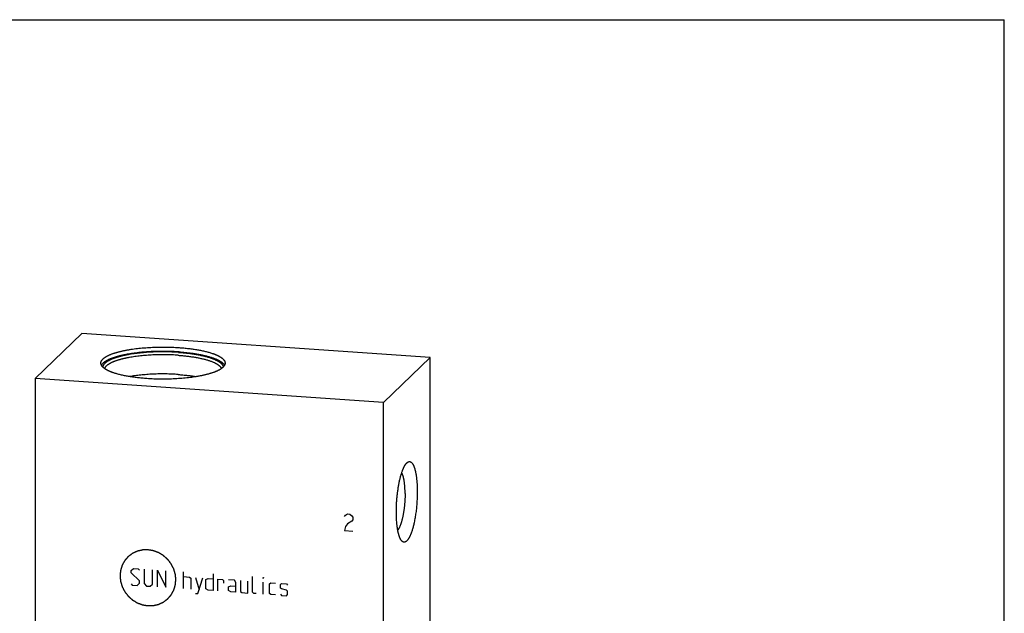
# Model space of a CAD drawing. Units: inches. Extents: x 0.3 to 21.7, y 0.3 to 16.7.
# Drawn here: x 8 to 21.7, y 8.5 to 16.7 of the extents above; entities that cross this region are included whole.
import ezdxf

# ---------------------------------------------------------------- set-up
doc = ezdxf.new("R2010")
doc.units = ezdxf.units.IN
doc.header["$LTSCALE"] = 1.21
doc.header["$MEASUREMENT"] = 0
doc.layers.get('0').update_dxf_attribs({"linetype": 'CONTINUOUS'})

msp = doc.modelspace()

# ---------------------------------------------------------------- linework, layer by layer
at = {"color": 7, "linetype": 'CONTINUOUS'}
for p, q in [((0.301, 16.699), (21.699, 16.699)), ((21.699, 0.301), (21.699, 16.699)), ((8.909, 12.349), (8.262, 11.724)), ((13.738, 12.014), (8.909, 12.349)), ((13.738, 12.014), (13.091, 11.389)), ((13.738, 6.219), (13.738, 12.014)), ((8.262, 11.724), (8.262, 5.929)), ((13.091, 11.389), (8.262, 11.724)), ((13.091, 5.594), (13.091, 11.389))]:
    msp.add_line(p, q, dxfattribs=at)
at = {"color": 4, "linetype": 'CONTINUOUS'}
for p, q in [((12.565, 9.826), (12.594, 9.844)), ((12.594, 9.844), (12.623, 9.842)), ((12.623, 9.842), (12.652, 9.82)), ((12.55, 9.808), (12.565, 9.826)), ((12.594, 9.708), (12.565, 9.672)), ((12.652, 9.743), (12.594, 9.708)), ((12.652, 9.82), (12.666, 9.8)), ((12.666, 9.761), (12.652, 9.743)), ((12.666, 9.8), (12.666, 9.761)), ((12.565, 9.672), (12.55, 9.615)), ((12.55, 9.615), (12.666, 9.607)), ((9.592, 9.059), (9.625, 9.089)), ((9.592, 9.026), (9.592, 9.059)), ((9.708, 8.918), (9.592, 9.026)), ((9.625, 9.089), (9.691, 9.085)), ((9.691, 9.085), (9.708, 9.067)), ((9.774, 9.079), (9.774, 8.88)), ((9.89, 8.872), (9.89, 9.071)), ((9.956, 8.835), (9.956, 9.067)), ((9.956, 9.067), (10.072, 8.827)), ((10.072, 8.827), (10.072, 9.058)), ((10.32, 8.809), (10.32, 9.041)), ((10.729, 9.013), (10.729, 8.781)), ((9.592, 8.877), (9.608, 8.859)), ((9.675, 8.854), (9.708, 8.885)), ((9.708, 8.885), (9.708, 8.918)), ((9.774, 8.88), (9.807, 8.845)), ((10.32, 8.975), (10.403, 8.969)), ((10.403, 8.969), (10.42, 8.952)), ((10.42, 8.952), (10.42, 8.803)), ((10.486, 8.964), (10.536, 8.794)), ((10.519, 8.74), (10.585, 8.957)), ((10.63, 8.937), (10.663, 8.951)), ((10.63, 8.805), (10.63, 8.937)), ((10.663, 8.951), (10.729, 8.947)), ((10.795, 8.777), (10.795, 8.942)), ((10.795, 8.942), (10.861, 8.937)), ((10.861, 8.937), (10.872, 8.92)), ((10.872, 8.92), (10.872, 8.887)), ((11.027, 8.926), (10.944, 8.932)), ((11.044, 8.892), (11.027, 8.926)), ((11.044, 8.759), (11.044, 8.892)), ((11.11, 8.92), (11.11, 8.771)), ((11.209, 8.748), (11.209, 8.913)), ((11.275, 8.76), (11.275, 8.975)), ((11.424, 8.948), (11.424, 8.965)), ((11.424, 8.965), (11.43, 8.964)), ((11.43, 8.964), (11.424, 8.948)), ((11.424, 8.733), (11.424, 8.898)), ((11.513, 8.876), (11.529, 8.891)), ((11.513, 8.743), (11.513, 8.876)), ((11.529, 8.891), (11.595, 8.887)), ((11.662, 8.865), (11.678, 8.881)), ((11.678, 8.881), (11.745, 8.876)), ((11.745, 8.876), (11.761, 8.859)), ((9.608, 8.859), (9.675, 8.854)), ((9.807, 8.845), (9.857, 8.842)), ((9.857, 8.842), (9.89, 8.872)), ((10.486, 8.743), (10.519, 8.74)), ((10.663, 8.786), (10.63, 8.805)), ((10.729, 8.781), (10.663, 8.786)), ((10.944, 8.832), (10.977, 8.847)), ((10.944, 8.783), (10.944, 8.832)), ((10.977, 8.764), (10.944, 8.783)), ((10.977, 8.847), (11.044, 8.842)), ((11.044, 8.759), (10.977, 8.764)), ((11.11, 8.771), (11.126, 8.754)), ((11.126, 8.754), (11.209, 8.748)), ((11.292, 8.742), (11.275, 8.76)), ((11.325, 8.74), (11.292, 8.742)), ((11.529, 8.726), (11.513, 8.743)), ((11.662, 8.816), (11.662, 8.865)), ((11.678, 8.804), (11.662, 8.816)), ((11.745, 8.788), (11.678, 8.804)), ((11.761, 8.776), (11.745, 8.788)), ((11.761, 8.726), (11.761, 8.776)), ((11.595, 8.721), (11.529, 8.726)), ((11.662, 8.733), (11.678, 8.715)), ((11.678, 8.715), (11.745, 8.711)), ((11.745, 8.711), (11.761, 8.726))]:
    msp.add_line(p, q, dxfattribs=at)
at = {"color": 7, "linetype": 'CONTINUOUS'}
for points, knots in [([(9.173, 11.936), (9.173, 11.937), (9.173, 11.94), (9.173, 11.943), (9.174, 11.946), (9.174, 11.949), (9.175, 11.952), (9.177, 11.957), (9.179, 11.962), (9.182, 11.968), (9.185, 11.974), (9.188, 11.978), (9.191, 11.982), (9.196, 11.987), (9.202, 11.993), (9.208, 12), (9.216, 12.006), (9.223, 12.012), (9.232, 12.018), (9.241, 12.024), (9.251, 12.029), (9.262, 12.035), (9.273, 12.041), (9.285, 12.046), (9.298, 12.052), (9.311, 12.057), (9.324, 12.063), (9.338, 12.068), (9.353, 12.073), (9.369, 12.078), (9.385, 12.083), (9.401, 12.088), (9.418, 12.092), (9.435, 12.097), (9.453, 12.101), (9.472, 12.105), (9.491, 12.109), (9.51, 12.113), (9.53, 12.117), (9.55, 12.121), (9.571, 12.124), (9.599, 12.129), (9.635, 12.134), (9.679, 12.14), (9.725, 12.145), (9.771, 12.149), (9.818, 12.152), (9.866, 12.155), (9.915, 12.157), (9.964, 12.159), (10.013, 12.159), (10.062, 12.159), (10.111, 12.158), (10.16, 12.157), (10.209, 12.155), (10.241, 12.153), (10.257, 12.152)], [0, 0, 0, 0, 0.002776, 0.00556, 0.008359, 0.011182, 0.014036, 0.016928, 0.022852, 0.029006, 0.035437, 0.038768, 0.042182, 0.049273, 0.056737, 0.064596, 0.072868, 0.081566, 0.090701, 0.10028, 0.11031, 0.120793, 0.13173, 0.143123, 0.154969, 0.167265, 0.180008, 0.193194, 0.206815, 0.220866, 0.235339, 0.250226, 0.265519, 0.281209, 0.297284, 0.313736, 0.330553, 0.347724, 0.365237, 0.383079, 0.401239, 0.419703, 0.45749, 0.496331, 0.536111, 0.576711, 0.61801, 0.659882, 0.7022, 0.744836, 0.787658, 0.830537, 0.873342, 0.91594, 0.958202, 1, 1, 1, 1]), ([(10.257, 12.152), (10.268, 12.151), (10.291, 12.149), (10.324, 12.146), (10.357, 12.143), (10.389, 12.139), (10.421, 12.136), (10.452, 12.131), (10.483, 12.127), (10.512, 12.122), (10.541, 12.117), (10.569, 12.111), (10.596, 12.105), (10.622, 12.099), (10.648, 12.093), (10.672, 12.086), (10.695, 12.079), (10.713, 12.073), (10.728, 12.068), (10.738, 12.065), (10.748, 12.061), (10.758, 12.057), (10.767, 12.053), (10.776, 12.049), (10.785, 12.046), (10.793, 12.042), (10.801, 12.038), (10.809, 12.033), (10.817, 12.029), (10.824, 12.025), (10.831, 12.021), (10.837, 12.017), (10.844, 12.012), (10.849, 12.008), (10.855, 12.004), (10.86, 11.999), (10.865, 11.995), (10.869, 11.991), (10.873, 11.986), (10.877, 11.982), (10.881, 11.977), (10.884, 11.973), (10.886, 11.968), (10.889, 11.964), (10.891, 11.959), (10.892, 11.955), (10.894, 11.95), (10.894, 11.946), (10.895, 11.941), (10.895, 11.938), (10.895, 11.936)], [0, 0, 0, 0, 0.048198, 0.095829, 0.142819, 0.189096, 0.234591, 0.279234, 0.322959, 0.365701, 0.407398, 0.447989, 0.487417, 0.525628, 0.56257, 0.598195, 0.63246, 0.665324, 0.68122, 0.696753, 0.71192, 0.726718, 0.741142, 0.755192, 0.768866, 0.782161, 0.795077, 0.807614, 0.819772, 0.831552, 0.842956, 0.853986, 0.864647, 0.874942, 0.884877, 0.89446, 0.9037, 0.912605, 0.921188, 0.929463, 0.937446, 0.945154, 0.95261, 0.959835, 0.966857, 0.973704, 0.980407, 0.987, 0.993519, 1, 1, 1, 1]), ([(10.257, 12.092), (10.242, 12.093), (10.212, 12.095), (10.167, 12.097), (10.122, 12.098), (10.077, 12.099), (10.031, 12.099), (9.985, 12.099), (9.94, 12.098), (9.895, 12.097), (9.85, 12.094), (9.805, 12.091), (9.762, 12.088), (9.719, 12.084), (9.677, 12.079), (9.636, 12.074), (9.596, 12.068), (9.557, 12.062), (9.526, 12.056), (9.501, 12.052), (9.484, 12.048), (9.466, 12.044), (9.449, 12.04), (9.433, 12.036), (9.417, 12.032), (9.401, 12.028), (9.386, 12.023), (9.371, 12.019), (9.356, 12.014), (9.343, 12.009), (9.329, 12.005), (9.316, 12), (9.304, 11.995), (9.292, 11.99), (9.281, 11.985), (9.27, 11.979), (9.26, 11.974), (9.25, 11.969), (9.241, 11.963), (9.232, 11.958), (9.224, 11.952), (9.217, 11.947), (9.21, 11.941), (9.204, 11.935), (9.198, 11.93), (9.193, 11.924), (9.188, 11.918), (9.184, 11.912), (9.182, 11.908), (9.181, 11.906)], [0, 0, 0, 0, 0.039803, 0.080025, 0.120561, 0.161303, 0.202145, 0.24298, 0.2837, 0.324199, 0.36437, 0.404107, 0.443308, 0.481871, 0.519696, 0.556687, 0.592748, 0.627792, 0.661729, 0.678258, 0.69448, 0.710385, 0.725966, 0.741212, 0.756115, 0.770668, 0.784862, 0.798691, 0.812148, 0.825227, 0.837922, 0.850228, 0.862142, 0.873659, 0.884777, 0.895495, 0.90581, 0.915724, 0.925238, 0.934354, 0.943078, 0.951415, 0.959374, 0.966965, 0.974202, 0.981102, 0.987685, 0.993975, 1, 1, 1, 1]), ([(10.25, 12.085), (10.235, 12.086), (10.204, 12.088), (10.158, 12.09), (10.111, 12.092), (10.064, 12.093), (10.017, 12.093), (9.97, 12.092), (9.923, 12.091), (9.876, 12.089), (9.83, 12.086), (9.785, 12.083), (9.74, 12.079), (9.697, 12.074), (9.654, 12.069), (9.613, 12.063), (9.579, 12.058), (9.553, 12.053), (9.534, 12.05), (9.515, 12.046), (9.497, 12.042), (9.479, 12.038), (9.462, 12.034), (9.445, 12.03), (9.428, 12.025), (9.412, 12.021), (9.397, 12.016), (9.382, 12.012), (9.367, 12.007), (9.353, 12.002), (9.34, 11.997), (9.327, 11.992), (9.315, 11.986), (9.303, 11.981), (9.292, 11.976), (9.282, 11.97), (9.272, 11.965), (9.262, 11.959), (9.254, 11.953), (9.246, 11.948), (9.238, 11.942), (9.231, 11.936), (9.225, 11.93), (9.22, 11.924), (9.215, 11.918), (9.21, 11.912), (9.207, 11.906), (9.204, 11.9), (9.202, 11.895), (9.201, 11.891), (9.2, 11.888), (9.2, 11.885), (9.199, 11.883), (9.199, 11.882)], [0, 0, 0, 0, 0.04144, 0.083337, 0.125565, 0.168, 0.210515, 0.252984, 0.295279, 0.337275, 0.378848, 0.419874, 0.460233, 0.499806, 0.538478, 0.576137, 0.612678, 0.630496, 0.647997, 0.665168, 0.681998, 0.698475, 0.714589, 0.73033, 0.745687, 0.760652, 0.775216, 0.789371, 0.803109, 0.816424, 0.82931, 0.84176, 0.853772, 0.865342, 0.876468, 0.887149, 0.897384, 0.907177, 0.916531, 0.925452, 0.933949, 0.942032, 0.949715, 0.957017, 0.96396, 0.970572, 0.976884, 0.982935, 0.98877, 0.991622, 0.99444, 0.99723, 1, 1, 1, 1]), ([(10.245, 12.045), (10.23, 12.046), (10.202, 12.048), (10.158, 12.05), (10.114, 12.051), (10.07, 12.052), (10.026, 12.052), (9.982, 12.052), (9.938, 12.051), (9.894, 12.049), (9.851, 12.047), (9.808, 12.044), (9.766, 12.04), (9.725, 12.036), (9.684, 12.032), (9.645, 12.027), (9.607, 12.021), (9.576, 12.016), (9.551, 12.011), (9.534, 12.008), (9.516, 12.004), (9.5, 12), (9.483, 11.997), (9.467, 11.993), (9.451, 11.989), (9.436, 11.984), (9.421, 11.98), (9.407, 11.976), (9.393, 11.971), (9.38, 11.967), (9.367, 11.962), (9.354, 11.957), (9.343, 11.953), (9.331, 11.948), (9.32, 11.943), (9.31, 11.938), (9.3, 11.933), (9.291, 11.927), (9.282, 11.922), (9.274, 11.917), (9.266, 11.911), (9.259, 11.906), (9.253, 11.901), (9.247, 11.895), (9.241, 11.889), (9.237, 11.884), (9.232, 11.878), (9.229, 11.873), (9.226, 11.867), (9.224, 11.863), (9.224, 11.861)], [0, 0, 0, 0, 0.0404, 0.081232, 0.122385, 0.163745, 0.205198, 0.24663, 0.287928, 0.328976, 0.369663, 0.409878, 0.449509, 0.488451, 0.526597, 0.563845, 0.600098, 0.635259, 0.652402, 0.66924, 0.68576, 0.701954, 0.71781, 0.733321, 0.748477, 0.763269, 0.777689, 0.791729, 0.805384, 0.818645, 0.831507, 0.843966, 0.856016, 0.867653, 0.878876, 0.889682, 0.900071, 0.910042, 0.919599, 0.928743, 0.937482, 0.945821, 0.95377, 0.961342, 0.968553, 0.975421, 0.981969, 0.988226, 0.994223, 1, 1, 1, 1]), ([(10.245, 12.045), (10.255, 12.044), (10.274, 12.043), (10.304, 12.04), (10.333, 12.037), (10.361, 12.034), (10.389, 12.031), (10.417, 12.027), (10.444, 12.024), (10.47, 12.019), (10.496, 12.015), (10.521, 12.01), (10.545, 12.005), (10.569, 12), (10.592, 11.995), (10.614, 11.989), (10.635, 11.984), (10.656, 11.978), (10.675, 11.971), (10.694, 11.965), (10.711, 11.958), (10.728, 11.952), (10.741, 11.946), (10.751, 11.941), (10.758, 11.938), (10.765, 11.934), (10.772, 11.93), (10.778, 11.927), (10.784, 11.923), (10.79, 11.919), (10.796, 11.916), (10.801, 11.912), (10.806, 11.908), (10.811, 11.904), (10.815, 11.9), (10.82, 11.897), (10.824, 11.893), (10.827, 11.889), (10.831, 11.885), (10.834, 11.881), (10.836, 11.877), (10.839, 11.873), (10.841, 11.869), (10.843, 11.865), (10.844, 11.863), (10.844, 11.861)], [0, 0, 0, 0, 0.046156, 0.091814, 0.136911, 0.181389, 0.225189, 0.268254, 0.310529, 0.351959, 0.392491, 0.432076, 0.470663, 0.508207, 0.544662, 0.579987, 0.614143, 0.647092, 0.678802, 0.709243, 0.738389, 0.766219, 0.792716, 0.805461, 0.81787, 0.829942, 0.841677, 0.853076, 0.86414, 0.87487, 0.885271, 0.895344, 0.905094, 0.914527, 0.923647, 0.932463, 0.940983, 0.949217, 0.957175, 0.964871, 0.97232, 0.979537, 0.986542, 0.993356, 1, 1, 1, 1]), ([(10.25, 12.085), (10.261, 12.085), (10.282, 12.083), (10.314, 12.08), (10.345, 12.077), (10.376, 12.074), (10.406, 12.07), (10.436, 12.066), (10.465, 12.062), (10.494, 12.057), (10.521, 12.052), (10.548, 12.047), (10.574, 12.041), (10.599, 12.036), (10.623, 12.03), (10.647, 12.024), (10.669, 12.017), (10.69, 12.01), (10.707, 12.005), (10.72, 12), (10.73, 11.996), (10.739, 11.993), (10.748, 11.989), (10.756, 11.985), (10.764, 11.981), (10.772, 11.978), (10.78, 11.974), (10.787, 11.97), (10.794, 11.966), (10.801, 11.962), (10.808, 11.958), (10.814, 11.954), (10.82, 11.95), (10.825, 11.946), (10.83, 11.942), (10.835, 11.937), (10.84, 11.933), (10.844, 11.929), (10.848, 11.925), (10.852, 11.921), (10.855, 11.916), (10.858, 11.912), (10.86, 11.908), (10.863, 11.903), (10.865, 11.899), (10.866, 11.895), (10.867, 11.89), (10.868, 11.886), (10.869, 11.883), (10.869, 11.882)], [0, 0, 0, 0, 0.047676, 0.094804, 0.141311, 0.18713, 0.232195, 0.27644, 0.3198, 0.362214, 0.403621, 0.443966, 0.483191, 0.521245, 0.558079, 0.593645, 0.627901, 0.660808, 0.692331, 0.707564, 0.722441, 0.736957, 0.751112, 0.764902, 0.778325, 0.791382, 0.80407, 0.816391, 0.828343, 0.839929, 0.85115, 0.86201, 0.87251, 0.882656, 0.892454, 0.901911, 0.911034, 0.919833, 0.92832, 0.936508, 0.944411, 0.952048, 0.959438, 0.966602, 0.973567, 0.980358, 0.987006, 0.993542, 1, 1, 1, 1]), ([(10.257, 12.092), (10.267, 12.091), (10.287, 12.09), (10.317, 12.087), (10.347, 12.084), (10.376, 12.081), (10.405, 12.078), (10.433, 12.074), (10.461, 12.07), (10.488, 12.066), (10.514, 12.062), (10.54, 12.057), (10.566, 12.052), (10.59, 12.047), (10.614, 12.041), (10.637, 12.036), (10.659, 12.03), (10.68, 12.024), (10.701, 12.018), (10.72, 12.011), (10.739, 12.005), (10.756, 11.998), (10.771, 11.992), (10.781, 11.987), (10.789, 11.984), (10.797, 11.98), (10.804, 11.976), (10.811, 11.973), (10.817, 11.969), (10.824, 11.965), (10.83, 11.962), (10.836, 11.958), (10.841, 11.954), (10.847, 11.95), (10.852, 11.946), (10.857, 11.942), (10.861, 11.938), (10.866, 11.934), (10.869, 11.931), (10.873, 11.927), (10.877, 11.923), (10.88, 11.919), (10.883, 11.913), (10.886, 11.909), (10.887, 11.906)], [0, 0, 0, 0, 0.045282, 0.090093, 0.134376, 0.178078, 0.221144, 0.263522, 0.30516, 0.346009, 0.38602, 0.425146, 0.463342, 0.500564, 0.53677, 0.571921, 0.605979, 0.638911, 0.670684, 0.701268, 0.730639, 0.758773, 0.785653, 0.798619, 0.811266, 0.823594, 0.835603, 0.847293, 0.858663, 0.869714, 0.880449, 0.890868, 0.900975, 0.910773, 0.920266, 0.929458, 0.938355, 0.946965, 0.955295, 0.963354, 0.971153, 0.978703, 0.986018, 1, 1, 1, 1]), ([(9.811, 11.721), (9.8, 11.722), (9.778, 11.724), (9.744, 11.727), (9.711, 11.73), (9.679, 11.733), (9.647, 11.737), (9.616, 11.742), (9.586, 11.746), (9.556, 11.751), (9.527, 11.756), (9.499, 11.762), (9.472, 11.768), (9.446, 11.774), (9.421, 11.78), (9.396, 11.787), (9.373, 11.793), (9.355, 11.799), (9.34, 11.804), (9.33, 11.808), (9.32, 11.812), (9.311, 11.816), (9.301, 11.819), (9.292, 11.823), (9.283, 11.827), (9.275, 11.831), (9.267, 11.835), (9.259, 11.839), (9.251, 11.844), (9.244, 11.848), (9.237, 11.852), (9.231, 11.856), (9.225, 11.86), (9.219, 11.865), (9.213, 11.869), (9.208, 11.873), (9.203, 11.878), (9.199, 11.882), (9.195, 11.887), (9.191, 11.891), (9.188, 11.896), (9.185, 11.9), (9.182, 11.905), (9.18, 11.909), (9.178, 11.914), (9.176, 11.918), (9.175, 11.923), (9.174, 11.927), (9.173, 11.932), (9.173, 11.935), (9.173, 11.936)], [0, 0, 0, 0, 0.048198, 0.095829, 0.142819, 0.189096, 0.234591, 0.279234, 0.322959, 0.365701, 0.407398, 0.447989, 0.487417, 0.525628, 0.56257, 0.598195, 0.63246, 0.665324, 0.68122, 0.696753, 0.71192, 0.726718, 0.741142, 0.755192, 0.768866, 0.782161, 0.795077, 0.807614, 0.819772, 0.831552, 0.842956, 0.853986, 0.864647, 0.874942, 0.884877, 0.89446, 0.9037, 0.912605, 0.921188, 0.929463, 0.937446, 0.945154, 0.95261, 0.959835, 0.966857, 0.973704, 0.980407, 0.987, 0.993519, 1, 1, 1, 1]), ([(10.895, 11.936), (10.895, 11.935), (10.895, 11.933), (10.895, 11.93), (10.894, 11.927), (10.894, 11.924), (10.893, 11.92), (10.892, 11.916), (10.889, 11.911), (10.886, 11.904), (10.883, 11.899), (10.88, 11.895), (10.877, 11.891), (10.873, 11.886), (10.867, 11.879), (10.86, 11.873), (10.853, 11.867), (10.845, 11.861), (10.836, 11.855), (10.827, 11.849), (10.817, 11.843), (10.806, 11.838), (10.795, 11.832), (10.783, 11.826), (10.771, 11.821), (10.758, 11.816), (10.744, 11.81), (10.73, 11.805), (10.715, 11.8), (10.699, 11.795), (10.684, 11.79), (10.667, 11.785), (10.65, 11.781), (10.633, 11.776), (10.615, 11.772), (10.596, 11.768), (10.577, 11.764), (10.558, 11.76), (10.538, 11.756), (10.518, 11.752), (10.498, 11.749), (10.469, 11.744), (10.433, 11.739), (10.389, 11.733), (10.344, 11.728), (10.297, 11.724), (10.25, 11.721), (10.202, 11.718), (10.153, 11.716), (10.104, 11.714), (10.055, 11.714), (10.006, 11.714), (9.957, 11.714), (9.908, 11.716), (9.859, 11.718), (9.827, 11.72), (9.811, 11.721)], [0, 0, 0, 0, 0.002776, 0.00556, 0.008359, 0.011182, 0.014036, 0.016928, 0.022852, 0.029006, 0.035437, 0.038768, 0.042182, 0.049273, 0.056737, 0.064596, 0.072868, 0.081566, 0.090701, 0.10028, 0.11031, 0.120793, 0.13173, 0.143123, 0.154969, 0.167265, 0.180008, 0.193194, 0.206815, 0.220866, 0.235339, 0.250226, 0.265519, 0.281209, 0.297284, 0.313736, 0.330553, 0.347724, 0.365237, 0.383079, 0.401239, 0.419703, 0.45749, 0.496331, 0.536111, 0.576711, 0.61801, 0.659882, 0.7022, 0.744836, 0.787658, 0.830537, 0.873342, 0.91594, 0.958202, 1, 1, 1, 1]), ([(10.245, 11.779), (10.23, 11.78), (10.202, 11.781), (10.158, 11.783), (10.115, 11.785), (10.071, 11.786), (10.027, 11.786), (9.983, 11.786), (9.939, 11.785), (9.896, 11.783), (9.852, 11.781), (9.81, 11.778), (9.768, 11.774), (9.727, 11.77), (9.686, 11.766), (9.647, 11.761), (9.609, 11.755), (9.584, 11.751), (9.572, 11.749)], [0, 0, 0, 0, 0.063561, 0.1278, 0.192542, 0.257611, 0.322829, 0.388019, 0.453001, 0.517598, 0.581636, 0.644938, 0.707335, 0.768658, 0.828743, 0.88743, 0.944565, 1, 1, 1, 1]), ([(10.245, 11.779), (10.256, 11.778), (10.278, 11.776), (10.311, 11.773), (10.344, 11.77), (10.375, 11.767), (10.407, 11.763), (10.437, 11.758), (10.467, 11.754), (10.487, 11.75), (10.496, 11.749)], [0, 0, 0, 0, 0.132229, 0.262823, 0.391555, 0.518216, 0.642592, 0.76448, 0.88368, 1, 1, 1, 1]), ([(13.27, 9.872), (13.27, 9.881), (13.27, 9.899), (13.271, 9.926), (13.271, 9.953), (13.273, 9.981), (13.274, 10.008), (13.276, 10.036), (13.278, 10.063), (13.281, 10.091), (13.284, 10.118), (13.287, 10.145), (13.291, 10.171), (13.295, 10.197), (13.299, 10.223), (13.303, 10.248), (13.308, 10.273), (13.313, 10.297), (13.318, 10.321), (13.323, 10.343), (13.329, 10.365), (13.335, 10.386), (13.341, 10.406), (13.347, 10.425), (13.353, 10.44), (13.357, 10.452), (13.36, 10.46), (13.364, 10.468), (13.367, 10.476), (13.37, 10.484), (13.374, 10.491), (13.377, 10.498), (13.381, 10.504), (13.384, 10.511), (13.388, 10.517), (13.391, 10.522), (13.395, 10.528), (13.398, 10.533), (13.402, 10.538), (13.405, 10.542), (13.409, 10.546), (13.413, 10.55), (13.415, 10.553), (13.416, 10.554)], [0, 0, 0, 0, 0.03794, 0.076277, 0.114922, 0.153787, 0.192785, 0.231825, 0.270819, 0.309678, 0.348312, 0.386634, 0.424556, 0.461993, 0.49886, 0.535075, 0.570556, 0.605224, 0.639005, 0.671824, 0.703612, 0.734302, 0.763832, 0.792143, 0.819182, 0.83221, 0.844902, 0.857254, 0.86926, 0.880917, 0.892222, 0.903171, 0.913761, 0.923991, 0.93386, 0.943367, 0.952514, 0.961302, 0.969733, 0.977812, 0.985544, 0.992937, 1, 1, 1, 1]), ([(13.416, 10.554), (13.417, 10.555), (13.42, 10.557), (13.423, 10.56), (13.427, 10.562), (13.43, 10.564), (13.434, 10.566), (13.437, 10.568), (13.441, 10.569), (13.444, 10.57), (13.448, 10.57), (13.451, 10.57), (13.455, 10.57), (13.458, 10.57), (13.461, 10.569), (13.465, 10.568), (13.468, 10.566), (13.471, 10.564), (13.475, 10.562), (13.478, 10.56), (13.481, 10.557), (13.484, 10.554), (13.487, 10.55), (13.49, 10.547), (13.493, 10.542), (13.496, 10.538), (13.499, 10.533), (13.502, 10.528), (13.505, 10.523), (13.507, 10.517), (13.51, 10.511), (13.513, 10.505), (13.515, 10.499), (13.518, 10.492), (13.52, 10.485), (13.523, 10.477), (13.525, 10.469), (13.527, 10.462), (13.529, 10.453), (13.532, 10.445), (13.534, 10.436), (13.536, 10.424), (13.54, 10.408), (13.543, 10.389), (13.546, 10.368), (13.549, 10.347), (13.551, 10.324), (13.554, 10.302), (13.556, 10.278), (13.557, 10.254), (13.558, 10.229), (13.559, 10.203), (13.56, 10.178), (13.56, 10.16), (13.56, 10.152)], [0, 0, 0, 0, 0.009582, 0.018737, 0.027487, 0.035859, 0.043887, 0.051609, 0.059066, 0.066309, 0.07339, 0.080367, 0.087301, 0.094253, 0.101284, 0.108454, 0.115818, 0.123426, 0.131323, 0.139551, 0.148142, 0.157128, 0.166533, 0.176377, 0.186679, 0.197451, 0.208706, 0.220452, 0.232696, 0.245442, 0.258693, 0.272452, 0.286718, 0.30149, 0.316766, 0.332544, 0.34882, 0.365589, 0.382846, 0.400584, 0.418798, 0.43748, 0.476215, 0.516723, 0.558929, 0.60275, 0.6481, 0.694886, 0.743009, 0.792368, 0.842858, 0.894368, 0.946788, 1, 1, 1, 1]), ([(13.391, 10.126), (13.391, 10.134), (13.391, 10.15), (13.39, 10.174), (13.389, 10.197), (13.388, 10.22), (13.386, 10.242), (13.384, 10.263), (13.381, 10.283), (13.379, 10.299), (13.377, 10.312), (13.375, 10.321), (13.373, 10.33), (13.372, 10.338), (13.37, 10.346), (13.368, 10.354), (13.366, 10.362), (13.364, 10.369), (13.361, 10.376), (13.359, 10.383), (13.357, 10.389), (13.354, 10.395), (13.352, 10.401), (13.349, 10.406), (13.347, 10.411), (13.345, 10.414), (13.344, 10.415)], [0, 0, 0, 0, 0.082175, 0.162788, 0.241572, 0.318268, 0.392626, 0.464408, 0.533389, 0.599356, 0.631149, 0.662116, 0.692237, 0.721492, 0.749861, 0.777327, 0.803875, 0.829491, 0.854163, 0.877883, 0.900641, 0.922436, 0.943264, 0.963129, 0.982038, 1, 1, 1, 1]), ([(13.391, 10.126), (13.391, 10.12), (13.391, 10.107), (13.39, 10.088), (13.39, 10.068), (13.389, 10.048), (13.388, 10.029), (13.386, 10.009), (13.385, 9.989), (13.383, 9.97), (13.381, 9.95), (13.379, 9.931), (13.377, 9.911), (13.374, 9.893), (13.371, 9.874), (13.368, 9.856), (13.365, 9.838), (13.361, 9.82), (13.358, 9.803), (13.354, 9.786), (13.35, 9.77), (13.346, 9.755), (13.342, 9.74), (13.338, 9.725), (13.333, 9.711), (13.329, 9.698), (13.324, 9.686), (13.319, 9.674), (13.315, 9.665), (13.312, 9.658), (13.309, 9.653), (13.307, 9.649), (13.304, 9.644), (13.302, 9.64), (13.299, 9.636), (13.297, 9.632), (13.294, 9.628), (13.292, 9.625), (13.29, 9.623), (13.289, 9.621)], [0, 0, 0, 0, 0.036916, 0.074203, 0.111783, 0.14958, 0.187515, 0.22551, 0.263486, 0.301366, 0.339071, 0.376524, 0.413647, 0.450364, 0.486601, 0.522284, 0.557339, 0.591698, 0.625291, 0.658051, 0.689916, 0.720823, 0.750715, 0.779536, 0.807234, 0.833763, 0.85908, 0.883145, 0.905928, 0.91683, 0.927402, 0.937643, 0.94755, 0.957123, 0.966362, 0.975267, 0.98384, 0.992083, 1, 1, 1, 1]), ([(13.56, 10.152), (13.56, 10.14), (13.56, 10.116), (13.559, 10.079), (13.557, 10.043), (13.555, 10.006), (13.552, 9.97), (13.549, 9.933), (13.545, 9.897), (13.54, 9.861), (13.535, 9.827), (13.53, 9.792), (13.524, 9.759), (13.518, 9.732), (13.514, 9.711), (13.51, 9.696), (13.506, 9.681), (13.503, 9.666), (13.499, 9.652), (13.495, 9.638), (13.491, 9.625), (13.487, 9.612), (13.483, 9.599), (13.478, 9.587), (13.474, 9.575), (13.47, 9.564), (13.465, 9.553), (13.461, 9.543), (13.456, 9.533), (13.452, 9.524), (13.447, 9.515), (13.442, 9.507), (13.438, 9.5), (13.433, 9.493), (13.428, 9.486), (13.424, 9.48), (13.419, 9.475), (13.414, 9.47), (13.409, 9.466), (13.405, 9.462), (13.4, 9.459), (13.395, 9.457), (13.391, 9.455), (13.388, 9.454), (13.386, 9.454), (13.383, 9.453), (13.381, 9.453), (13.379, 9.453), (13.376, 9.453), (13.374, 9.453), (13.372, 9.453), (13.369, 9.454), (13.367, 9.455), (13.365, 9.456), (13.362, 9.457), (13.358, 9.459), (13.354, 9.462), (13.35, 9.465), (13.345, 9.47), (13.343, 9.473), (13.341, 9.474)], [0, 0, 0, 0, 0.04521, 0.091001, 0.137189, 0.183586, 0.230006, 0.27626, 0.322162, 0.367526, 0.41217, 0.455916, 0.49859, 0.540023, 0.560224, 0.580056, 0.599498, 0.618534, 0.637144, 0.655313, 0.673024, 0.690261, 0.70701, 0.723256, 0.738986, 0.75419, 0.768855, 0.782973, 0.796535, 0.809534, 0.821965, 0.833825, 0.845113, 0.855831, 0.865983, 0.875576, 0.884623, 0.89314, 0.90115, 0.908683, 0.915777, 0.922479, 0.928846, 0.931927, 0.934951, 0.937929, 0.940871, 0.943788, 0.946693, 0.949597, 0.952511, 0.955447, 0.958416, 0.96143, 0.964499, 0.970836, 0.977501, 0.984553, 0.992039, 1, 1, 1, 1]), ([(13.341, 9.474), (13.34, 9.476), (13.337, 9.48), (13.333, 9.486), (13.329, 9.492), (13.326, 9.499), (13.322, 9.506), (13.318, 9.514), (13.315, 9.523), (13.312, 9.532), (13.308, 9.542), (13.305, 9.552), (13.302, 9.562), (13.299, 9.573), (13.297, 9.585), (13.294, 9.597), (13.291, 9.609), (13.289, 9.622), (13.287, 9.635), (13.285, 9.648), (13.283, 9.662), (13.281, 9.677), (13.279, 9.691), (13.277, 9.706), (13.276, 9.722), (13.274, 9.743), (13.272, 9.77), (13.271, 9.803), (13.27, 9.837), (13.27, 9.86), (13.27, 9.872)], [0, 0, 0, 0, 0.016214, 0.033427, 0.051672, 0.070971, 0.09134, 0.112789, 0.135322, 0.158936, 0.183627, 0.209386, 0.236201, 0.264057, 0.292937, 0.322821, 0.353687, 0.385511, 0.418269, 0.451932, 0.486472, 0.521859, 0.558061, 0.595046, 0.63278, 0.671227, 0.750118, 0.83142, 0.914821, 1, 1, 1, 1])]:
    msp.add_open_spline(points, degree=3, knots=knots, dxfattribs=at)
at = {"color": 4, "linetype": 'CONTINUOUS'}
for points in [[(9.826, 9.347), (9.819, 9.347), (9.81, 9.346), (9.797, 9.346), (9.788, 9.346), (9.78, 9.345), (9.774, 9.345), (9.769, 9.345), (9.765, 9.345), (9.761, 9.345), (9.758, 9.345), (9.756, 9.345), (9.754, 9.345), (9.753, 9.345), (9.752, 9.345), (9.751, 9.345), (9.751, 9.345), (9.75, 9.345), (9.75, 9.345), (9.75, 9.344), (9.749, 9.344), (9.748, 9.344), (9.747, 9.344), (9.746, 9.343), (9.744, 9.343), (9.741, 9.342), (9.737, 9.341), (9.732, 9.34), (9.728, 9.339), (9.722, 9.338), (9.714, 9.336), (9.707, 9.334), (9.701, 9.333), (9.696, 9.332), (9.692, 9.331), (9.688, 9.33), (9.685, 9.329), (9.683, 9.329), (9.682, 9.329), (9.68, 9.328), (9.679, 9.328), (9.679, 9.328), (9.678, 9.328), (9.678, 9.328), (9.678, 9.328), (9.678, 9.328), (9.677, 9.327), (9.676, 9.327), (9.675, 9.326), (9.674, 9.326), (9.672, 9.325), (9.669, 9.324), (9.666, 9.322), (9.661, 9.32), (9.657, 9.318), (9.652, 9.316), (9.645, 9.312), (9.638, 9.309), (9.632, 9.307), (9.628, 9.305), (9.624, 9.303), (9.62, 9.301), (9.618, 9.3), (9.616, 9.299), (9.615, 9.298), (9.614, 9.298), (9.613, 9.298), (9.612, 9.297), (9.612, 9.297), (9.611, 9.297), (9.611, 9.297), (9.611, 9.297), (9.61, 9.296), (9.61, 9.296), (9.609, 9.295), (9.607, 9.294), (9.606, 9.293), (9.603, 9.291), (9.6, 9.289), (9.597, 9.286), (9.593, 9.283), (9.588, 9.279), (9.582, 9.275), (9.575, 9.27), (9.571, 9.266), (9.567, 9.264), (9.563, 9.261), (9.56, 9.258), (9.558, 9.257), (9.556, 9.255), (9.555, 9.254), (9.554, 9.254), (9.553, 9.253), (9.552, 9.253), (9.552, 9.253), (9.552, 9.252), (9.552, 9.252), (9.551, 9.252), (9.551, 9.251), (9.55, 9.251), (9.55, 9.25), (9.549, 9.249), (9.547, 9.247), (9.545, 9.245), (9.543, 9.242), (9.54, 9.239), (9.537, 9.235), (9.533, 9.231), (9.528, 9.225), (9.523, 9.219), (9.519, 9.215), (9.516, 9.211), (9.513, 9.208), (9.51, 9.205), (9.508, 9.202), (9.507, 9.201), (9.506, 9.2), (9.505, 9.199), (9.505, 9.198), (9.504, 9.198), (9.504, 9.198), (9.504, 9.197), (9.504, 9.197), (9.504, 9.197), (9.503, 9.196), (9.503, 9.195), (9.502, 9.194), (9.502, 9.193), (9.501, 9.191), (9.499, 9.189), (9.497, 9.185), (9.495, 9.181), (9.493, 9.177), (9.49, 9.172), (9.486, 9.165), (9.482, 9.159), (9.479, 9.153), (9.477, 9.149), (9.475, 9.145), (9.473, 9.142), (9.472, 9.139), (9.471, 9.138), (9.47, 9.136), (9.469, 9.135), (9.469, 9.134), (9.469, 9.134), (9.468, 9.133), (9.468, 9.133), (9.468, 9.133), (9.468, 9.133), (9.468, 9.132), (9.468, 9.131), (9.467, 9.13), (9.467, 9.128), (9.466, 9.127), (9.465, 9.124), (9.464, 9.12), (9.463, 9.116), (9.461, 9.111), (9.46, 9.105), (9.457, 9.098), (9.455, 9.09), (9.453, 9.085), (9.452, 9.08), (9.45, 9.076), (9.449, 9.072), (9.448, 9.069), (9.448, 9.067), (9.447, 9.066), (9.447, 9.065), (9.447, 9.064), (9.446, 9.063), (9.446, 9.063), (9.446, 9.062), (9.446, 9.062), (9.446, 9.062), (9.446, 9.061), (9.446, 9.06), (9.446, 9.059), (9.446, 9.057), (9.445, 9.055), (9.445, 9.052), (9.445, 9.048), (9.444, 9.043), (9.444, 9.039), (9.443, 9.032), (9.442, 9.024), (9.442, 9.017), (9.441, 9.01), (9.44, 9.005), (9.44, 9.001), (9.44, 8.997), (9.439, 8.994), (9.439, 8.992), (9.439, 8.99), (9.439, 8.989), (9.439, 8.988), (9.439, 8.987), (9.439, 8.987), (9.439, 8.986), (9.439, 8.986), (9.439, 8.986), (9.439, 8.985), (9.439, 8.984), (9.439, 8.983), (9.439, 8.981), (9.439, 8.979), (9.44, 8.976), (9.44, 8.972), (9.44, 8.968), (9.441, 8.963), (9.441, 8.957), (9.442, 8.949), (9.443, 8.941), (9.444, 8.934), (9.444, 8.93), (9.445, 8.925), (9.445, 8.921), (9.445, 8.918), (9.445, 8.916), (9.446, 8.914), (9.446, 8.913), (9.446, 8.912), (9.446, 8.911), (9.446, 8.911), (9.446, 8.911), (9.446, 8.911), (9.446, 8.91), (9.446, 8.909), (9.447, 8.908), (9.447, 8.907), (9.447, 8.906), (9.448, 8.904), (9.449, 8.901), (9.45, 8.897), (9.451, 8.892), (9.453, 8.888), (9.455, 8.882), (9.457, 8.874), (9.459, 8.866), (9.461, 8.86), (9.462, 8.855), (9.464, 8.851), (9.465, 8.847), (9.466, 8.844), (9.466, 8.842), (9.467, 8.84), (9.467, 8.839), (9.467, 8.838), (9.468, 8.838), (9.468, 8.837), (9.468, 8.837), (9.468, 8.837), (9.468, 8.836), (9.468, 8.836), (9.469, 8.835), (9.469, 8.834), (9.47, 8.832), (9.471, 8.83), (9.473, 8.828), (9.474, 8.824), (9.477, 8.82), (9.479, 8.815), (9.482, 8.81), (9.485, 8.802), (9.489, 8.795), (9.492, 8.789), (9.494, 8.785), (9.497, 8.781), (9.498, 8.777), (9.5, 8.774), (9.501, 8.772), (9.502, 8.771), (9.502, 8.77), (9.503, 8.769), (9.503, 8.768), (9.503, 8.768), (9.503, 8.768), (9.503, 8.768), (9.504, 8.767), (9.504, 8.767), (9.505, 8.766), (9.506, 8.765), (9.507, 8.764), (9.508, 8.762), (9.51, 8.759), (9.512, 8.756), (9.515, 8.752), (9.518, 8.748), (9.523, 8.743), (9.528, 8.736), (9.533, 8.73), (9.537, 8.725), (9.54, 8.721), (9.543, 8.717), (9.545, 8.713), (9.547, 8.711), (9.549, 8.709), (9.55, 8.708), (9.55, 8.707), (9.551, 8.706), (9.551, 8.705), (9.552, 8.705), (9.552, 8.705), (9.552, 8.705), (9.552, 8.704), (9.553, 8.704), (9.554, 8.703), (9.555, 8.702), (9.556, 8.701), (9.557, 8.7), (9.56, 8.698), (9.563, 8.695), (9.567, 8.692), (9.57, 8.689), (9.575, 8.684), (9.581, 8.679), (9.587, 8.673), (9.592, 8.669), (9.596, 8.666), (9.599, 8.663), (9.602, 8.66), (9.605, 8.658), (9.606, 8.656), (9.608, 8.655), (9.608, 8.654), (9.609, 8.654), (9.61, 8.653), (9.61, 8.653), (9.61, 8.653), (9.611, 8.653), (9.611, 8.653), (9.612, 8.652), (9.612, 8.652), (9.613, 8.651), (9.615, 8.65), (9.617, 8.649), (9.619, 8.647), (9.623, 8.645), (9.627, 8.643), (9.631, 8.64), (9.637, 8.637), (9.644, 8.633), (9.651, 8.629), (9.656, 8.625), (9.66, 8.623), (9.664, 8.62), (9.668, 8.618), (9.671, 8.616), (9.672, 8.615), (9.674, 8.614), (9.675, 8.614), (9.676, 8.613), (9.676, 8.613), (9.677, 8.613), (9.677, 8.613), (9.677, 8.612), (9.678, 8.612), (9.678, 8.612), (9.679, 8.612), (9.68, 8.611), (9.682, 8.611), (9.684, 8.61), (9.687, 8.609), (9.69, 8.607), (9.695, 8.606), (9.699, 8.604), (9.706, 8.602), (9.713, 8.599), (9.721, 8.596), (9.727, 8.594), (9.731, 8.592), (9.736, 8.591), (9.739, 8.589), (9.742, 8.588), (9.744, 8.587), (9.746, 8.587), (9.747, 8.586), (9.748, 8.586), (9.749, 8.586), (9.749, 8.586), (9.749, 8.585), (9.749, 8.585), (9.75, 8.585), (9.751, 8.585), (9.752, 8.585), (9.753, 8.585), (9.754, 8.585), (9.756, 8.584), (9.76, 8.584), (9.764, 8.583), (9.768, 8.582), (9.773, 8.581), (9.779, 8.58), (9.787, 8.579), (9.797, 8.577), (9.81, 8.575), (9.819, 8.574), (9.826, 8.573)], [(9.826, 8.573), (9.832, 8.573), (9.841, 8.573), (9.854, 8.573), (9.863, 8.574), (9.871, 8.574), (9.877, 8.574), (9.882, 8.574), (9.887, 8.574), (9.891, 8.574), (9.894, 8.574), (9.896, 8.575), (9.897, 8.575), (9.899, 8.575), (9.9, 8.575), (9.9, 8.575), (9.901, 8.575), (9.901, 8.575), (9.901, 8.575), (9.902, 8.575), (9.902, 8.575), (9.903, 8.575), (9.904, 8.575), (9.906, 8.576), (9.908, 8.576), (9.911, 8.577), (9.914, 8.578), (9.919, 8.579), (9.923, 8.58), (9.93, 8.581), (9.937, 8.583), (9.945, 8.585), (9.951, 8.586), (9.955, 8.587), (9.96, 8.588), (9.963, 8.589), (9.966, 8.59), (9.968, 8.59), (9.97, 8.591), (9.971, 8.591), (9.972, 8.591), (9.973, 8.591), (9.973, 8.591), (9.973, 8.591), (9.973, 8.592), (9.974, 8.592), (9.974, 8.592), (9.975, 8.592), (9.976, 8.593), (9.978, 8.594), (9.979, 8.594), (9.982, 8.596), (9.986, 8.597), (9.99, 8.599), (9.994, 8.601), (10, 8.604), (10.007, 8.607), (10.014, 8.61), (10.019, 8.613), (10.023, 8.615), (10.027, 8.617), (10.031, 8.618), (10.034, 8.619), (10.035, 8.62), (10.037, 8.621), (10.038, 8.621), (10.039, 8.622), (10.039, 8.622), (10.04, 8.622), (10.04, 8.622), (10.04, 8.623), (10.04, 8.623), (10.041, 8.623), (10.042, 8.624), (10.043, 8.624), (10.044, 8.625), (10.046, 8.627), (10.048, 8.628), (10.051, 8.631), (10.055, 8.633), (10.059, 8.636), (10.063, 8.64), (10.07, 8.645), (10.076, 8.649), (10.081, 8.653), (10.085, 8.656), (10.088, 8.659), (10.091, 8.661), (10.094, 8.663), (10.095, 8.664), (10.097, 8.665), (10.098, 8.666), (10.098, 8.666), (10.099, 8.667), (10.099, 8.667), (10.099, 8.667), (10.1, 8.667), (10.1, 8.667), (10.1, 8.668), (10.101, 8.669), (10.102, 8.669), (10.103, 8.671), (10.104, 8.672), (10.106, 8.674), (10.108, 8.677), (10.111, 8.681), (10.114, 8.684), (10.118, 8.689), (10.123, 8.694), (10.128, 8.7), (10.132, 8.705), (10.135, 8.708), (10.138, 8.712), (10.141, 8.715), (10.143, 8.717), (10.144, 8.718), (10.145, 8.719), (10.146, 8.72), (10.147, 8.721), (10.147, 8.721), (10.147, 8.722), (10.147, 8.722), (10.148, 8.722), (10.148, 8.723), (10.148, 8.723), (10.149, 8.724), (10.149, 8.725), (10.15, 8.726), (10.151, 8.728), (10.152, 8.731), (10.154, 8.734), (10.156, 8.738), (10.159, 8.742), (10.162, 8.747), (10.165, 8.754), (10.169, 8.761), (10.172, 8.766), (10.174, 8.77), (10.176, 8.774), (10.178, 8.777), (10.18, 8.78), (10.181, 8.782), (10.181, 8.783), (10.182, 8.784), (10.182, 8.785), (10.183, 8.785), (10.183, 8.786), (10.183, 8.786), (10.183, 8.786), (10.183, 8.787), (10.184, 8.787), (10.184, 8.788), (10.184, 8.789), (10.185, 8.791), (10.185, 8.793), (10.186, 8.796), (10.187, 8.799), (10.189, 8.804), (10.19, 8.808), (10.192, 8.814), (10.194, 8.821), (10.196, 8.829), (10.198, 8.835), (10.2, 8.839), (10.201, 8.844), (10.202, 8.847), (10.203, 8.85), (10.204, 8.852), (10.204, 8.853), (10.205, 8.855), (10.205, 8.856), (10.205, 8.856), (10.205, 8.857), (10.205, 8.857), (10.205, 8.857), (10.205, 8.857), (10.205, 8.858), (10.205, 8.859), (10.206, 8.86), (10.206, 8.862), (10.206, 8.864), (10.206, 8.867), (10.207, 8.871), (10.207, 8.876), (10.208, 8.881), (10.208, 8.887), (10.209, 8.895), (10.21, 8.903), (10.21, 8.909), (10.211, 8.914), (10.211, 8.919), (10.212, 8.923), (10.212, 8.926), (10.212, 8.928), (10.212, 8.929), (10.213, 8.93), (10.213, 8.931), (10.213, 8.932), (10.213, 8.933), (10.213, 8.933), (10.213, 8.933), (10.213, 8.933), (10.213, 8.934), (10.213, 8.935), (10.212, 8.936), (10.212, 8.938), (10.212, 8.94), (10.212, 8.943), (10.211, 8.947), (10.211, 8.952), (10.211, 8.956), (10.21, 8.963), (10.209, 8.971), (10.208, 8.979), (10.208, 8.985), (10.207, 8.99), (10.207, 8.994), (10.206, 8.998), (10.206, 9.001), (10.206, 9.003), (10.206, 9.005), (10.206, 9.006), (10.206, 9.007), (10.206, 9.008), (10.205, 9.008), (10.205, 9.009), (10.205, 9.009), (10.205, 9.009), (10.205, 9.01), (10.205, 9.011), (10.204, 9.012), (10.204, 9.014), (10.203, 9.015), (10.203, 9.019), (10.201, 9.022), (10.2, 9.027), (10.199, 9.032), (10.197, 9.038), (10.195, 9.045), (10.192, 9.053), (10.19, 9.059), (10.189, 9.064), (10.188, 9.069), (10.187, 9.072), (10.186, 9.075), (10.185, 9.077), (10.185, 9.079), (10.184, 9.08), (10.184, 9.081), (10.184, 9.082), (10.184, 9.082), (10.184, 9.082), (10.183, 9.083), (10.183, 9.083), (10.183, 9.084), (10.183, 9.085), (10.182, 9.086), (10.181, 9.087), (10.18, 9.089), (10.179, 9.092), (10.177, 9.095), (10.175, 9.1), (10.173, 9.104), (10.17, 9.11), (10.166, 9.117), (10.162, 9.124), (10.159, 9.13), (10.157, 9.134), (10.155, 9.139), (10.153, 9.142), (10.151, 9.145), (10.151, 9.147), (10.15, 9.148), (10.149, 9.149), (10.149, 9.15), (10.148, 9.151), (10.148, 9.151), (10.148, 9.152), (10.148, 9.152), (10.148, 9.152), (10.147, 9.153), (10.147, 9.153), (10.146, 9.154), (10.145, 9.156), (10.144, 9.157), (10.142, 9.16), (10.139, 9.163), (10.136, 9.167), (10.133, 9.171), (10.129, 9.176), (10.124, 9.183), (10.119, 9.19), (10.115, 9.195), (10.112, 9.199), (10.109, 9.203), (10.106, 9.206), (10.104, 9.209), (10.103, 9.21), (10.102, 9.211), (10.101, 9.212), (10.1, 9.213), (10.1, 9.214), (10.1, 9.214), (10.099, 9.214), (10.099, 9.215), (10.099, 9.215), (10.098, 9.215), (10.098, 9.216), (10.097, 9.217), (10.095, 9.218), (10.094, 9.219), (10.092, 9.221), (10.088, 9.224), (10.085, 9.227), (10.081, 9.231), (10.076, 9.235), (10.07, 9.24), (10.064, 9.246), (10.059, 9.25), (10.056, 9.253), (10.052, 9.257), (10.049, 9.259), (10.047, 9.262), (10.045, 9.263), (10.044, 9.264), (10.043, 9.265), (10.042, 9.265), (10.042, 9.266), (10.041, 9.266), (10.041, 9.266), (10.041, 9.267), (10.04, 9.267), (10.04, 9.267), (10.039, 9.268), (10.038, 9.268), (10.037, 9.269), (10.035, 9.27), (10.032, 9.272), (10.029, 9.274), (10.024, 9.277), (10.02, 9.279), (10.015, 9.282), (10.008, 9.287), (10.001, 9.291), (9.995, 9.294), (9.991, 9.297), (9.987, 9.299), (9.983, 9.301), (9.981, 9.303), (9.979, 9.304), (9.978, 9.305), (9.977, 9.305), (9.976, 9.306), (9.975, 9.306), (9.975, 9.307), (9.974, 9.307), (9.974, 9.307), (9.974, 9.307), (9.973, 9.307), (9.972, 9.308), (9.971, 9.308), (9.97, 9.309), (9.968, 9.309), (9.965, 9.31), (9.961, 9.312), (9.956, 9.314), (9.952, 9.315), (9.946, 9.317), (9.938, 9.32), (9.931, 9.323), (9.925, 9.325), (9.92, 9.327), (9.916, 9.329), (9.912, 9.33), (9.909, 9.331), (9.907, 9.332), (9.906, 9.333), (9.904, 9.333), (9.904, 9.333), (9.903, 9.334), (9.902, 9.334), (9.902, 9.334), (9.902, 9.334), (9.902, 9.334), (9.901, 9.334), (9.9, 9.334), (9.899, 9.334), (9.897, 9.335), (9.895, 9.335), (9.892, 9.336), (9.888, 9.336), (9.883, 9.337), (9.878, 9.338), (9.872, 9.339), (9.864, 9.34), (9.854, 9.342), (9.842, 9.344), (9.832, 9.346), (9.826, 9.347)]]:
    msp.add_open_spline(points, degree=3, knots=[0, 0, 0, 0, 0.015625, 0.023438, 0.03125, 0.039062, 0.042969, 0.046875, 0.050781, 0.054688, 0.056641, 0.058594, 0.05957, 0.060547, 0.061523, 0.062012, 0.062256, 0.0625, 0.062744, 0.062988, 0.063477, 0.064453, 0.06543, 0.066406, 0.068359, 0.070312, 0.074219, 0.078125, 0.082031, 0.085938, 0.09375, 0.101562, 0.105469, 0.109375, 0.113281, 0.117188, 0.119141, 0.121094, 0.12207, 0.123047, 0.124023, 0.124512, 0.124756, 0.125, 0.125244, 0.125488, 0.125977, 0.126953, 0.12793, 0.128906, 0.130859, 0.132812, 0.136719, 0.140625, 0.144531, 0.148438, 0.15625, 0.164062, 0.167969, 0.171875, 0.175781, 0.179688, 0.181641, 0.183594, 0.18457, 0.185547, 0.186523, 0.187012, 0.187256, 0.1875, 0.187744, 0.187988, 0.188477, 0.189453, 0.19043, 0.191406, 0.193359, 0.195312, 0.199219, 0.203125, 0.207031, 0.210938, 0.21875, 0.226562, 0.230469, 0.234375, 0.238281, 0.242188, 0.244141, 0.246094, 0.24707, 0.248047, 0.249023, 0.249512, 0.249756, 0.25, 0.250244, 0.250488, 0.250977, 0.251953, 0.25293, 0.253906, 0.255859, 0.257812, 0.261719, 0.265625, 0.269531, 0.273438, 0.28125, 0.289062, 0.292969, 0.296875, 0.300781, 0.304688, 0.306641, 0.308594, 0.30957, 0.310547, 0.311523, 0.312012, 0.312256, 0.3125, 0.312744, 0.312988, 0.313477, 0.314453, 0.31543, 0.316406, 0.318359, 0.320312, 0.324219, 0.328125, 0.332031, 0.335938, 0.34375, 0.351562, 0.355469, 0.359375, 0.363281, 0.367188, 0.369141, 0.371094, 0.37207, 0.373047, 0.374023, 0.374512, 0.374756, 0.375, 0.375244, 0.375488, 0.375977, 0.376953, 0.37793, 0.378906, 0.380859, 0.382812, 0.386719, 0.390625, 0.394531, 0.398438, 0.40625, 0.414062, 0.417969, 0.421875, 0.425781, 0.429688, 0.431641, 0.433594, 0.43457, 0.435547, 0.436523, 0.437012, 0.437256, 0.4375, 0.437744, 0.437988, 0.438477, 0.439453, 0.44043, 0.441406, 0.443359, 0.445312, 0.449219, 0.453125, 0.457031, 0.460938, 0.46875, 0.476562, 0.480469, 0.484375, 0.488281, 0.492188, 0.494141, 0.496094, 0.49707, 0.498047, 0.499023, 0.499512, 0.499756, 0.5, 0.500244, 0.500488, 0.500977, 0.501953, 0.50293, 0.503906, 0.505859, 0.507812, 0.511719, 0.515625, 0.519531, 0.523438, 0.53125, 0.539062, 0.542969, 0.546875, 0.550781, 0.554688, 0.556641, 0.558594, 0.55957, 0.560547, 0.561523, 0.562012, 0.562256, 0.5625, 0.562744, 0.562988, 0.563477, 0.564453, 0.56543, 0.566406, 0.568359, 0.570312, 0.574219, 0.578125, 0.582031, 0.585938, 0.59375, 0.601562, 0.605469, 0.609375, 0.613281, 0.617188, 0.619141, 0.621094, 0.62207, 0.623047, 0.624023, 0.624512, 0.624756, 0.625, 0.625244, 0.625488, 0.625977, 0.626953, 0.62793, 0.628906, 0.630859, 0.632812, 0.636719, 0.640625, 0.644531, 0.648438, 0.65625, 0.664062, 0.667969, 0.671875, 0.675781, 0.679688, 0.681641, 0.683594, 0.68457, 0.685547, 0.686523, 0.687012, 0.687256, 0.6875, 0.687744, 0.687988, 0.688477, 0.689453, 0.69043, 0.691406, 0.693359, 0.695312, 0.699219, 0.703125, 0.707031, 0.710938, 0.71875, 0.726562, 0.730469, 0.734375, 0.738281, 0.742188, 0.744141, 0.746094, 0.74707, 0.748047, 0.749023, 0.749512, 0.749756, 0.75, 0.750244, 0.750488, 0.750977, 0.751953, 0.75293, 0.753906, 0.755859, 0.757812, 0.761719, 0.765625, 0.769531, 0.773438, 0.78125, 0.789062, 0.792969, 0.796875, 0.800781, 0.804688, 0.806641, 0.808594, 0.80957, 0.810547, 0.811523, 0.812012, 0.812256, 0.8125, 0.812744, 0.812988, 0.813477, 0.814453, 0.81543, 0.816406, 0.818359, 0.820312, 0.824219, 0.828125, 0.832031, 0.835938, 0.84375, 0.851562, 0.855469, 0.859375, 0.863281, 0.867188, 0.869141, 0.871094, 0.87207, 0.873047, 0.874023, 0.874512, 0.874756, 0.875, 0.875244, 0.875488, 0.875977, 0.876953, 0.87793, 0.878906, 0.880859, 0.882812, 0.886719, 0.890625, 0.894531, 0.898438, 0.90625, 0.914062, 0.917969, 0.921875, 0.925781, 0.929688, 0.931641, 0.933594, 0.93457, 0.935547, 0.936523, 0.937012, 0.937256, 0.9375, 0.937744, 0.937988, 0.938477, 0.939453, 0.94043, 0.941406, 0.943359, 0.945312, 0.949219, 0.953125, 0.957031, 0.960938, 0.96875, 0.976562, 0.984375, 1, 1, 1, 1], dxfattribs=at)

doc.saveas('drawing.dxf')
